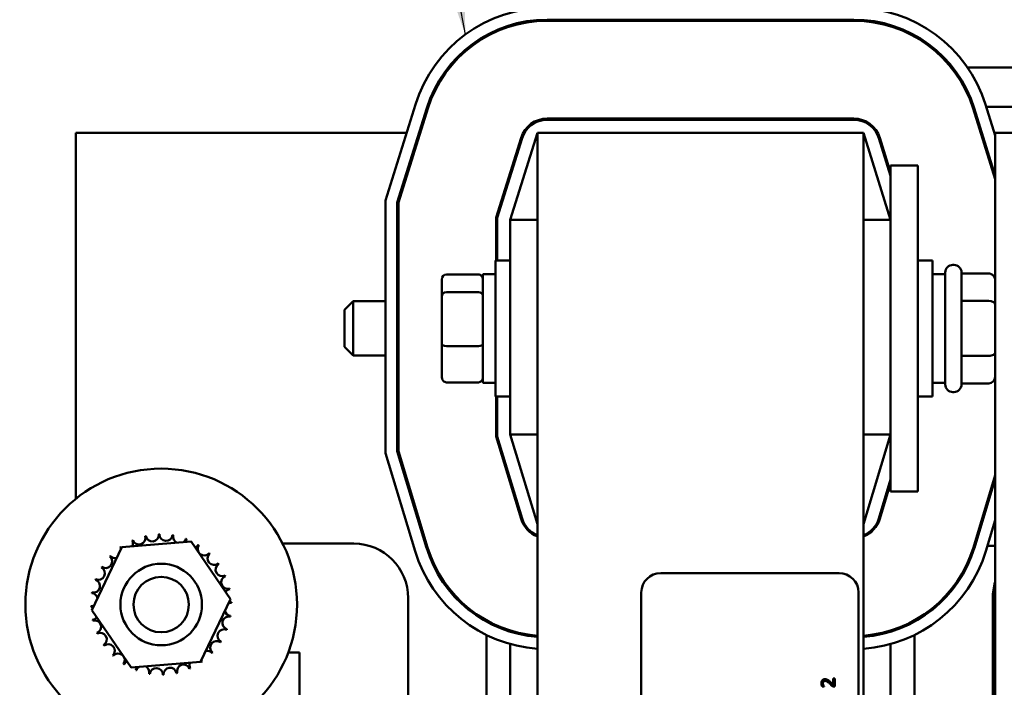
# Model space of a CAD drawing. Units: inches. Extents: x 2 to 86, y 1 to 67.
# Drawn here: x 8 to 11, y 44.3 to 46.4 of the extents above; entities that cross this region are included whole.
import ezdxf

# ---------------------------------------------------------------- set-up
doc = ezdxf.new("R2010")
doc.units = ezdxf.units.IN
doc.header["$LTSCALE"] = 4
doc.header["$MEASUREMENT"] = 0
for name, color, linetype, lineweight in [('Dimension (ANSI)', 7, 'Continuous', 25), ('Symbol (ANSI)', 7, 'Continuous', 25), ('Visible (ANSI)', 7, 'Continuous', 50)]:
    doc.layers.add(name, color=color, linetype=linetype, lineweight=lineweight)
doc.styles.add('Note Text (ANSI)', font='tahoma.ttf')
doc.dimstyles.new('Default (ANSI)', dxfattribs={"dimscale": 4, "dimtxt": 0.12, "dimasz": 0.098425, "dimexe": 0.125, "dimexo": 0.0625, "dimgap": 0.031496, "dimtad": 0, "dimtih": 1, "dimtoh": 1, "dimrnd": 1e-08, "dimzin": 0, "dimdsep": 46, "dimtxsty": 'Note Text (ANSI)', "dimcen": 0.09, "dimdle": 0.393701, "dimclrd": 256, "dimclre": 256, "dimclrt": 256, "dimadec": 0, "dimazin": 1, "dimtfac": 1, "dimtofl": 0, "dimtmove": 0, "dimatfit": 3, "dimfxl": 1, "dimtolj": 1, "dimtzin": 4, "dimlwd": -1, "dimlwe": -1, "dimarcsym": 0})
doc.dimstyles.new('Default (ANSI)$7', dxfattribs={"dimscale": 4, "dimtxt": 0.12, "dimasz": 0.098425, "dimexe": 0.125, "dimexo": 0.0625, "dimgap": 0.031496, "dimtad": 0, "dimtih": 1, "dimtoh": 1, "dimrnd": 1e-08, "dimzin": 0, "dimdsep": 46, "dimtxsty": 'Note Text (ANSI)', "dimcen": 0.09, "dimdle": 0.393701, "dimclrd": 256, "dimclre": 256, "dimclrt": 256, "dimadec": 0, "dimazin": 1, "dimtfac": 1, "dimtofl": 0, "dimtmove": 0, "dimatfit": 3, "dimfxl": 1, "dimtolj": 1, "dimtzin": 4, "dimlwd": -1, "dimlwe": -1, "dimarcsym": 0})

# ---------------------------------------------------------------- blocks, each defined once
blk = doc.blocks.new('*D40')
at = {"layer": 'Defpoints', "color": 0, "transparency": 16777216}
for p in [(9.1659, 47.453), (5.7, 27.6196), (9.1646, 27.6196)]:
    blk.add_point(p, dxfattribs=at)
at = {"layer": 'Dimension (ANSI)', "transparency": 16777216}
for p, q in [((8.9159, 47.453), (5.2, 47.453)), ((5.7, 47.0593), (5.7, 42.8717)), ((5.7, 28.0133), (5.7, 42.1197)), ((8.9146, 27.6196), (5.2, 27.6196))]:
    blk.add_line(p, q, dxfattribs=at)
for points in [[(5.6344, 47.0593), (5.7656, 47.0593), (5.7, 47.453)], [(5.6344, 28.0133), (5.7656, 28.0133), (5.7, 27.6196)]]:
    blk.add_solid(points, dxfattribs=at)
at = {"layer": 'Dimension (ANSI)', "transparency": 16777216, "insert": (4.9141, 42.7457), "char_height": 0.48, "attachment_point": 1, "style": 'Note Text (ANSI)'}
blk.add_mtext('\\A1;29.75', dxfattribs=at)

msp = doc.modelspace()

# ---------------------------------------------------------------- linework, layer by layer
at = {"layer": 'Visible (ANSI)'}
for p, q in [((9.5806, 46.3556), (10.5218, 46.3556)), ((10.5218, 46.3523), (9.5806, 46.3523)), ((10.8253, 46.2086), (10.821, 46.2086)), ((11.0112, 46.2086), (10.8708, 46.2086)), ((9.0846, 45.8008), (9.1766, 46.0952)), ((9.1212, 45.7952), (9.2116, 46.0843)), ((9.2148, 46.0833), (9.1246, 45.7947)), ((10.8895, 46.0886), (10.886, 46.0886)), ((10.9556, 45.8662), (10.8877, 46.0833)), ((10.8909, 46.0843), (10.9556, 45.8773)), ((10.9259, 46.0952), (10.9556, 46.0003)), ((11.0112, 46.0886), (10.928, 46.0886)), ((9.5806, 46.0523), (10.5218, 46.0523)), ((9.5806, 46.049), (10.5218, 46.049)), ((8.1346, 46.009), (8.1346, 44.8861)), ((9.1496, 46.009), (8.1346, 46.009)), ((9.1915, 46.009), (9.188, 46.009)), ((9.5512, 46.009), (9.4679, 45.7423)), ((9.5512, 46.009), (10.5512, 46.009)), ((9.5512, 46.009), (9.5512, 40.009)), ((10.6346, 45.7423), (10.5512, 46.009)), ((10.5512, 40.009), (10.5512, 46.009)), ((10.9144, 46.009), (10.9109, 46.009)), ((10.9556, 46.009), (10.9529, 46.009)), ((11.0276, 46.009), (10.9556, 46.009)), ((10.9556, 46.009), (10.9556, 41.196)), ((9.4246, 45.7489), (9.5011, 45.9938)), ((9.4279, 45.7484), (9.5043, 45.9928)), ((10.5982, 45.9928), (10.6346, 45.8764)), ((10.6014, 45.9938), (10.6346, 45.8876)), ((9.4679, 45.8764), (9.4679, 45.8876)), ((10.7179, 45.909), (10.6346, 45.909)), ((10.6346, 45.7423), (10.6346, 45.909)), ((10.7179, 45.7423), (10.7179, 45.909)), ((9.0846, 45.0267), (9.0846, 45.8008)), ((9.1212, 45.0321), (9.1212, 45.7952)), ((9.1246, 45.7947), (9.1246, 45.0326)), ((9.4246, 45.6173), (9.4246, 45.7489)), ((9.4279, 45.6173), (9.4279, 45.7484)), ((9.4679, 45.7423), (9.4679, 45.0836)), ((9.5512, 45.7423), (9.4679, 45.7423)), ((10.5512, 45.7423), (10.6346, 45.7423)), ((10.6346, 45.7423), (10.6346, 45.0756)), ((10.7179, 45.7423), (10.7179, 45.0756)), ((9.4229, 45.2006), (9.4229, 45.6173)), ((9.4679, 45.6173), (9.4229, 45.6173)), ((10.7179, 45.6173), (10.7629, 45.6173)), ((10.7629, 45.6173), (10.7629, 45.2006)), ((10.8256, 45.604), (10.8289, 45.604)), ((9.2582, 45.5592), (9.2582, 45.5101)), ((9.2716, 45.5743), (9.3702, 45.5743)), ((9.3836, 45.5756), (9.3836, 45.2423)), ((9.3836, 45.5756), (9.4229, 45.5756)), ((10.8022, 45.5756), (10.7629, 45.5756)), ((10.8022, 45.2373), (10.8022, 45.5806)), ((10.8522, 45.5806), (10.8522, 45.2373)), ((10.9356, 45.5775), (10.8522, 45.5775)), ((8.9589, 45.4656), (8.9856, 45.4923)), ((8.9856, 45.4923), (8.9856, 45.3256)), ((9.0846, 45.4923), (8.9856, 45.4923)), ((9.1246, 45.4923), (9.1212, 45.4923)), ((9.2582, 45.5101), (9.2582, 45.3598)), ((9.2716, 45.5202), (9.3702, 45.5202)), ((10.9356, 45.4934), (10.8522, 45.4934)), ((8.9589, 45.3523), (8.9589, 45.4656)), ((8.9589, 45.3523), (8.9856, 45.3256)), ((9.2582, 45.3598), (9.2582, 45.2587)), ((9.2716, 45.3549), (9.3702, 45.3549)), ((9.0846, 45.3256), (8.9856, 45.3256)), ((9.1246, 45.3256), (9.1212, 45.3256)), ((10.9356, 45.3248), (10.8522, 45.3248)), ((9.3702, 45.2436), (9.2716, 45.2436)), ((9.3836, 45.2423), (9.4229, 45.2423)), ((10.8022, 45.2423), (10.7629, 45.2423)), ((10.9356, 45.2404), (10.8522, 45.2404)), ((9.4679, 45.2006), (9.4229, 45.2006)), ((9.4246, 45.0771), (9.4246, 45.2006)), ((9.4279, 45.0776), (9.4279, 45.2006)), ((10.7179, 45.2006), (10.7629, 45.2006)), ((10.8256, 45.214), (10.8289, 45.214)), ((9.5012, 44.8248), (9.4246, 45.0771)), ((9.5043, 44.8257), (9.4279, 45.0776)), ((9.4679, 45.0836), (9.5512, 44.809)), ((9.5512, 45.0836), (9.4679, 45.0836)), ((10.5512, 44.809), (10.6346, 45.0836)), ((10.5512, 45.0836), (10.6346, 45.0836)), ((10.6346, 44.909), (10.6346, 45.0756)), ((10.7179, 44.909), (10.7179, 45.0756)), ((9.1758, 44.726), (9.0846, 45.0267)), ((9.2109, 44.7367), (9.1212, 45.0321)), ((9.1246, 45.0326), (9.2141, 44.7376)), ((10.8884, 44.7376), (10.9556, 44.959)), ((9.4679, 44.9343), (9.4679, 44.9458)), ((10.6346, 44.9458), (10.5981, 44.8257)), ((10.6346, 44.9343), (10.6013, 44.8248)), ((10.9556, 44.9476), (10.8916, 44.7367)), ((10.7179, 44.909), (10.6346, 44.909)), ((10.9298, 44.8628), (10.9264, 44.8628)), ((10.9556, 44.8213), (10.9267, 44.726)), ((8.1839, 44.5455), (8.2758, 44.7384)), ((8.2758, 44.7384), (8.4888, 44.7552)), ((8.4888, 44.7552), (8.6098, 44.5791)), ((8.7694, 44.749), (8.9879, 44.749)), ((10.8934, 44.7428), (10.89, 44.7428)), ((10.9556, 44.7428), (10.9318, 44.7428)), ((9.9297, 44.659), (10.4763, 44.659)), ((9.8697, 41.3857), (9.8697, 44.599)), ((10.5363, 44.599), (10.5363, 41.3857)), ((8.6098, 44.5791), (8.5179, 44.3863)), ((9.1546, 44.5823), (9.1546, 43.7856)), ((10.9479, 43.8877), (10.9479, 44.5823)), ((8.3049, 44.3695), (8.1839, 44.5455)), ((9.3946, 44.5101), (9.3946, 44.514)), ((10.7079, 44.514), (10.7079, 44.5101)), ((9.3946, 43.9492), (9.3946, 44.4688)), ((9.4679, 44.4792), (9.4679, 44.4827)), ((10.6346, 44.4827), (10.6346, 44.4792)), ((10.7079, 44.4688), (10.7079, 43.9492)), ((9.4679, 43.977), (9.4679, 44.441)), ((10.6346, 44.441), (10.6346, 43.977)), ((8.8212, 44.4156), (8.7868, 44.4156)), ((8.8212, 43.9523), (8.8212, 44.4156)), ((8.5179, 44.3863), (8.3049, 44.3695)), ((10.4447, 44.329), (10.4447, 44.3228)), ((10.4631, 44.3351), (10.4584, 44.3351)), ((10.4584, 44.3351), (10.4584, 44.3155)), ((10.4631, 44.3105), (10.4631, 44.3351)), ((10.4246, 44.3113), (10.4303, 44.3113)), ((10.4303, 44.3113), (10.4303, 44.3116)), ((10.4574, 44.3105), (10.4631, 44.3105))]:
    msp.add_line(p, q, dxfattribs=at)
for radius in [0.4167, 0.125, 0.085]:
    msp.add_circle((8.3968, 44.5623), radius, dxfattribs=at)
for centre, radius, start, end in [((9.5806, 45.969), 0.4233, 90, 162.646), ((10.5218, 45.969), 0.4233, 17.354, 90), ((9.5806, 45.969), 0.3867, 90, 162.646), ((9.5806, 45.969), 0.3833, 90, 162.646), ((10.5218, 45.969), 0.3867, 17.354, 90), ((10.5218, 45.969), 0.3833, 17.354, 90), ((9.5806, 45.969), 0.0833, 90, 162.646), ((9.5806, 45.969), 0.08, 90, 162.646), ((10.5218, 45.969), 0.0833, 17.354, 90), ((10.5218, 45.969), 0.08, 17.354, 90), ((10.8256, 45.5806), 0.0233, 90, 180), ((10.8289, 45.5806), 0.0233, 0, 90), ((10.8256, 45.2373), 0.0233, 180, 270), ((10.8289, 45.2373), 0.0233, 270, 0), ((9.5809, 44.849), 0.0833, 196.8805, 249.1479), ((9.5809, 44.849), 0.08, 196.8805, 248.2358), ((10.5216, 44.849), 0.08, 291.7642, 343.1195), ((10.5216, 44.849), 0.0833, 290.8521, 343.1195), ((8.3284, 44.7666), 0.0201, 201.2068, 15.8552), ((8.3968, 44.5623), 0.2154, 102.6326, 103.1795), ((8.3695, 44.776), 0.0201, 189.9568, 4.6052), ((8.3968, 44.5623), 0.2154, 91.3826, 91.9295), ((8.4117, 44.7773), 0.0201, 178.7068, 353.3552), ((8.3968, 44.5623), 0.2154, 80.1326, 80.6795), ((8.4534, 44.7702), 0.0201, 167.4568, 246.682), ((8.3968, 44.5623), 0.2154, 125.1326, 125.6795), ((8.2554, 44.7249), 0.0201, 25.7303, 38.3552), ((8.2898, 44.7493), 0.0201, 212.4568, 221.2502), ((8.3968, 44.5623), 0.2154, 113.8826, 114.4295), ((8.2898, 44.7493), 0.0201, 335.3028, 27.1052), ((8.4534, 44.7702), 0.0201, 302.3365, 342.1052), ((8.3968, 44.5623), 0.2154, 68.8826, 69.4295), ((8.4929, 44.7552), 0.0201, 156.2068, 183.6682), ((8.4929, 44.7552), 0.0201, 294.8275, 330.8552), ((8.5286, 44.7328), 0.0201, 144.9568, 319.6052), ((8.3968, 44.5623), 0.2154, 57.6326, 58.1795), ((8.9879, 44.5823), 0.1667, 0, 90), ((9.5809, 44.849), 0.3867, 196.8805, 265.6002), ((9.5809, 44.849), 0.3833, 196.8805, 265.5619), ((10.5216, 44.849), 0.3833, 274.4381, 343.1195), ((10.5216, 44.849), 0.3867, 274.3998, 343.1195), ((8.2264, 44.6941), 0.0201, 234.9568, 49.6052), ((8.3968, 44.5623), 0.2154, 136.3826, 136.9295), ((8.2554, 44.7249), 0.0201, 223.7068, 283.2882), ((8.5593, 44.7038), 0.0201, 133.7068, 308.3552), ((8.3968, 44.5623), 0.2154, 46.3826, 46.9295), ((9.5809, 44.849), 0.4233, 196.8805, 265.982), ((10.5216, 44.849), 0.4233, 274.018, 343.1195), ((8.204, 44.6584), 0.0201, 246.2068, 60.8552), ((8.3968, 44.5623), 0.2154, 147.6326, 148.1795), ((8.5838, 44.6693), 0.0201, 122.4568, 297.1052), ((8.3968, 44.5623), 0.2154, 35.1326, 35.6795), ((8.6011, 44.6308), 0.0201, 111.2068, 285.8552), ((8.3968, 44.5623), 0.2154, 23.8826, 24.4295), ((9.9297, 44.599), 0.06, 90, 180), ((10.4763, 44.599), 0.06, 0, 90), ((8.189, 44.6189), 0.0201, 257.4568, 72.1052), ((8.3968, 44.5623), 0.2154, 158.8826, 159.4295), ((11.1146, 44.5823), 0.1667, 162.554, 180), ((8.3968, 44.5623), 0.2154, 170.1326, 170.6795), ((8.1819, 44.5773), 0.0201, 14.4893, 83.3552), ((8.6105, 44.5896), 0.0201, 99.9568, 143.5482), ((8.3968, 44.5623), 0.2154, 12.6326, 13.1795), ((8.1819, 44.5773), 0.0201, 268.7068, 294.5292), ((8.3968, 44.5623), 0.2154, 181.3826, 181.9295), ((8.1831, 44.535), 0.0201, 75.562, 94.6052), ((8.6118, 44.5474), 0.0201, 88.7068, 114.5292), ((8.6105, 44.5896), 0.0201, 255.562, 274.6052), ((8.3968, 44.5623), 0.2154, 1.3826, 1.9295), ((8.6047, 44.5058), 0.0201, 77.4568, 252.1052), ((8.6118, 44.5474), 0.0201, 194.4893, 263.3552), ((8.3968, 44.5623), 0.2154, 350.1326, 350.6795), ((8.1831, 44.535), 0.0201, 279.9568, 323.5482), ((8.3968, 44.5623), 0.2154, 192.6326, 193.1795), ((8.1926, 44.4939), 0.0201, 291.2068, 105.8552), ((8.3968, 44.5623), 0.2154, 203.8826, 204.4295), ((8.2099, 44.4553), 0.0201, 302.4568, 117.1052), ((8.5897, 44.4663), 0.0201, 66.2068, 240.8552), ((8.3968, 44.5623), 0.2154, 338.8826, 339.4295), ((8.3968, 44.5623), 0.2154, 215.1326, 215.6795), ((8.2343, 44.4209), 0.0201, 313.7068, 128.3552), ((8.5672, 44.4305), 0.0201, 54.9568, 229.6052), ((8.3968, 44.5623), 0.2154, 327.6326, 328.1795), ((8.3968, 44.5623), 0.2154, 226.3826, 226.9295), ((8.265, 44.3919), 0.0201, 324.9568, 139.6052), ((8.5383, 44.3998), 0.0201, 43.7068, 103.2882), ((8.3968, 44.5623), 0.2154, 316.3826, 316.9295), ((8.3968, 44.5623), 0.2154, 237.6326, 238.1795), ((8.3008, 44.3695), 0.0201, 114.8275, 150.8552), ((8.4653, 44.3581), 0.0201, 21.2068, 195.8552), ((8.5038, 44.3754), 0.0201, 155.3028, 207.1052), ((8.5038, 44.3754), 0.0201, 32.4568, 41.2502), ((8.5383, 44.3998), 0.0201, 205.7303, 218.3552), ((8.3968, 44.5623), 0.2154, 305.1326, 305.6795), ((8.3008, 44.3695), 0.0201, 336.2068, 3.6682), ((8.3968, 44.5623), 0.2154, 248.8826, 249.4295), ((8.3403, 44.3545), 0.0201, 122.3365, 162.1052), ((8.3403, 44.3545), 0.0201, 347.4568, 66.682), ((8.3968, 44.5623), 0.2154, 260.1326, 260.6795), ((8.3819, 44.3474), 0.0201, 358.7068, 173.3552), ((8.3968, 44.5623), 0.2154, 271.3826, 271.9295), ((8.4241, 44.3486), 0.0201, 9.9568, 184.6052), ((8.3968, 44.5623), 0.2154, 282.6326, 283.1795), ((8.3968, 44.5623), 0.2154, 293.8826, 294.4295)]:
    msp.add_arc(centre, radius, start, end, dxfattribs=at)
for centre, major_axis, ratio, start_param, end_param in [((9.2716, 45.5592), (0, -0.0151), 0.883131, 3.141593, 4.712389), ((9.3702, 45.5592), (0, -0.0151), 0.883131, 1.570796, 3.141593), ((10.9356, 45.5544), (0, -0.0231), 0.866026, 1.570796, 3.141593), ((9.2716, 45.5101), (-0.0133, 0), 0.762034, 4.712389, 6.283185), ((9.3702, 45.5101), (0.0133, 0), 0.762034, 0, 1.570796), ((10.9356, 45.4818), (-0.02, 0), 0.578221, 3.141593, 4.712389), ((9.2716, 45.3598), (-0.0133, 0), 0.370301, 0, 1.570796), ((9.3702, 45.3598), (0.0133, 0), 0.370301, 4.712389, 6.283185), ((10.9356, 45.3363), (-0.02, 0), 0.576479, 1.570796, 3.141593), ((9.2716, 45.2587), (0, 0.0151), 0.883131, 1.570796, 3.141593), ((9.3702, 45.2587), (0, 0.0151), 0.883131, 3.141593, 4.712389), ((10.9356, 45.2635), (0, 0.0231), 0.866026, 3.141593, 4.712389)]:
    msp.add_ellipse(centre, major_axis=major_axis, ratio=ratio, start_param=start_param, end_param=end_param, dxfattribs=at)
for points, knots in [([(10.4332, 44.3335), (10.4324, 44.3335), (10.4315, 44.3334), (10.4299, 44.3331), (10.4291, 44.3329), (10.4272, 44.3321), (10.4262, 44.3313), (10.4246, 44.3297), (10.4238, 44.3286), (10.4225, 44.3253), (10.4222, 44.3234), (10.4222, 44.3215)], [-0.0959954, -0.0959954, -0.0959954, -0.0959954, -0.07980065, -0.07980065, -0.06487587, -0.06487587, -0.04062092, -0.04062092, -0.02135969, -0.02135969, 0, 0, 0, 0]), ([(10.4222, 44.3215), (10.4222, 44.3196), (10.4225, 44.3178), (10.4232, 44.3151), (10.4238, 44.3129), (10.4246, 44.3113)], [-0.0691937, -0.0691937, -0.0691937, -0.0691937, -0.02068373, -0.02068373, 0, 0, 0, 0]), ([(10.4269, 44.3212), (10.4269, 44.3224), (10.4271, 44.3233), (10.4275, 44.3247), (10.4279, 44.3254), (10.4285, 44.3261)], [-0.0167019, -0.0167019, -0.0167019, -0.0167019, -0.00937535, -0.00937535, 0, 0, 0, 0]), ([(10.4281, 44.3155), (10.4277, 44.3164), (10.4274, 44.3173), (10.4271, 44.3187), (10.4269, 44.3198), (10.4269, 44.3212)], [-0.04725292, -0.04725292, -0.04725292, -0.04725292, -0.0155311, -0.0155311, 0, 0, 0, 0]), ([(10.4303, 44.3116), (10.43, 44.3121), (10.4296, 44.3128), (10.429, 44.3136), (10.4286, 44.3144), (10.4281, 44.3155)], [-0.04016296, -0.04016296, -0.04016296, -0.04016296, -0.01380426, -0.01380426, 0, 0, 0, 0]), ([(10.4285, 44.3261), (10.4287, 44.3264), (10.4291, 44.3266), (10.4298, 44.3271), (10.4301, 44.3273), (10.431, 44.3277), (10.432, 44.328), (10.4335, 44.328)], [-0.04464707, -0.04464707, -0.04464707, -0.04464707, -0.03129217, -0.03129217, -0.01729254, -0.01729254, 0, 0, 0, 0]), ([(10.4412, 44.3314), (10.4401, 44.3321), (10.4388, 44.3326), (10.4369, 44.3331), (10.4354, 44.3335), (10.4332, 44.3335)], [-0.07215234, -0.07215234, -0.07215234, -0.07215234, -0.02522384, -0.02522384, 0, 0, 0, 0]), ([(10.4335, 44.328), (10.4346, 44.328), (10.4356, 44.3279), (10.4377, 44.3273), (10.4388, 44.3269), (10.4412, 44.3255), (10.443, 44.3242), (10.4447, 44.3228)], [-0.07149243, -0.07149243, -0.07149243, -0.07149243, -0.05605175, -0.05605175, -0.04006474, -0.04006474, -0.01529628, -0.01529628, -0.01529628, -0.01529628]), ([(10.4481, 44.3261), (10.447, 44.3271), (10.4458, 44.3281), (10.4447, 44.329), (10.4447, 44.329), (10.4447, 44.329)], [-0.07398698, -0.07398698, -0.07398698, -0.07398698, -0.02226792, -0.02226792, -0.0219891, -0.0219891, -0.0219891, -0.0219891]), ([(10.4478, 44.3201), (10.4494, 44.3186), (10.451, 44.3171), (10.4535, 44.3145), (10.4552, 44.3128), (10.4574, 44.3105)], [-0.098225, -0.098225, -0.098225, -0.098225, -0.03715726, -0.03715726, 0, 0, 0, 0]), ([(10.4584, 44.3155), (10.457, 44.317), (10.4552, 44.3189), (10.4524, 44.3218), (10.4508, 44.3236), (10.4481, 44.3261)], [-0.0877772, -0.0877772, -0.0877772, -0.0877772, -0.0421983, -0.0421983, 0, 0, 0, 0])]:
    msp.add_open_spline(points, degree=3, knots=knots, dxfattribs=at)
for points in [[(10.4447, 44.329), (10.4442, 44.3295), (10.4429, 44.3305), (10.4412, 44.3314)], [(10.4447, 44.3228), (10.4457, 44.3219), (10.4468, 44.321), (10.4478, 44.3201)]]:
    msp.add_open_spline(points, degree=3, dxfattribs=at)

# ---------------------------------------------------------------- dimensions: what is measured, and where the dimension line sits
at = {"layer": 'Dimension (ANSI)'}
dim = msp.add_linear_dim(base=(5.7, 27.6196), p1=(9.1659, 47.453), p2=(9.1646, 27.6196), angle=90, dimstyle='Default (ANSI)', override={"dimgap": 0.031496, "dimdec": 2, "dimlfac": 1.5, "dimtol": 0, "dimlim": 0, "dimtp": 0, "dimtm": 0, "dimtdec": 2, "dimatfit": 1}, dxfattribs=at)
dim.commit()
dim.dimension.update_dxf_attribs({"geometry": '*D40', "text_midpoint": (5.7, 42.4957), "dimtype": 160})

# ---------------------------------------------------------------- leaders
at = {"layer": 'Symbol (ANSI)', "annotation_type": 0, "has_hookline": 1, "hookline_direction": 1, "text_width": 0.2063}
msp.add_leader([(9.3299, 46.31), (8.2847, 52.0876), (7.891, 52.0876)], dimstyle='Default (ANSI)$7', override={"dimtad": 0}, dxfattribs=at)

doc.saveas('drawing.dxf')
